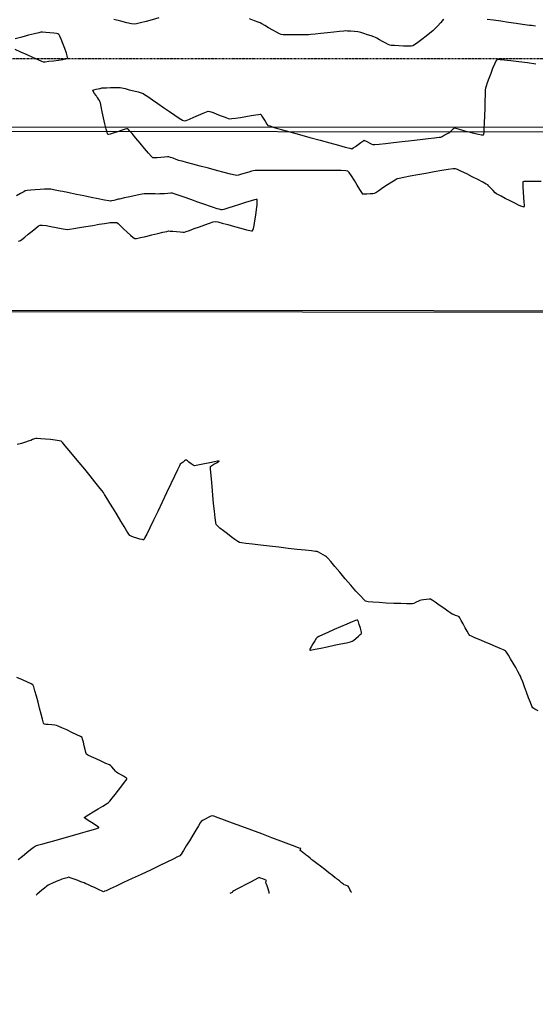
# Model space of a CAD drawing. Units: feet. Extents: x 2028816 to 2051546, y 13727278 to 13744297.
# Drawn here: x 2034606 to 2034711, y 13733337 to 13733537 of the extents above; entities that cross this region are included whole.
import ezdxf

# ---------------------------------------------------------------- set-up
doc = ezdxf.new("R2010")
doc.units = ezdxf.units.FT
doc.header["$MEASUREMENT"] = 0
doc.linetypes.add('HIDDEN2', pattern=[0.1875, 0.125, -0.0625])
for name, color, linetype in [('CP-STRM-STRC', 4, 'Continuous'), ('VE-BNDY-LINE', 253, 'Continuous'), ('VE-ESMT-LINE', 253, 'HIDDEN2'), ('VE-FENC-BARB-LINE', 253, 'BARBED_WIRE'), ('VE-TOPO-MAJR', 253, 'HIDDEN2'), ('VE-TOPO-MINR', 253, 'HIDDEN2'), ('VG-BNDY-LINE', 253, 'Continuous')]:
    doc.layers.add(name, color=color, linetype=linetype)
doc.styles.get("Standard").update_dxf_attribs({"font": 'arial.ttf'})
doc.linetypes.add('BARBED_WIRE', pattern='A,0.5,-0.1,["X",Standard,S=0.06,R=0,X=-0.03,Y=-0.03],-0.1', length=0.7)

msp = doc.modelspace()

# ---------------------------------------------------------------- linework, layer by layer
at = {"layer": 'CP-STRM-STRC', "color": 253}
msp.add_line((2035127.26, 13733514.72), (2033971.7, 13733515.07), dxfattribs=at)
at = {"layer": 'VE-BNDY-LINE'}
for points in [[(2035127.07, 13733477.3), (2033489.48, 13733478.29), (2033489.45, 13733517.85)], [(2033489.45, 13733478.29), (2034915.34, 13733477.16), (2034919.04, 13732227.46)]]:
    msp.add_lwpolyline(points, dxfattribs=at)
at = {"layer": 'VE-ESMT-LINE'}
msp.add_lwpolyline([(2033071.3, 13733534.5), (2033971.74, 13733529.07), (2035127.34, 13733528.72)], dxfattribs=at)
at = {"layer": 'VE-FENC-BARB-LINE'}
msp.add_lwpolyline([(2033226.82, 13738257.84), (2033222.74, 13738260.21), (2033056.27, 13737897.76), (2033056.41, 13737318.2), (2033058.3, 13736875.95), (2033060.96, 13736243.77), (2033060.52, 13735882.9), (2033061.66, 13735872.03), (2033063.91, 13735405.9), (2033065.5, 13734842.91), (2033066.71, 13734390.95), (2033068.82, 13733876.3), (2033070.52, 13733520.39), (2033971.02, 13733515.08), (2035127.8, 13733513.31)], dxfattribs=at)
at = {"layer": 'VE-TOPO-MAJR', "color": 37, "linetype": 'Continuous', "lineweight": -3, "elevation": 1005}
for points in [[(2034634.54, 13733537.12), (2034633.22, 13733536.74), (2034631.96, 13733536.38), (2034630.85, 13733536.08), (2034630, 13733535.88), (2034629.53, 13733535.8), (2034629.02, 13733535.88), (2034628.08, 13733536.1), (2034626.84, 13733536.41), (2034625.43, 13733536.78)], [(2034692.45, 13733536.8), (2034692.19, 13733536.56), (2034691.73, 13733536.07), (2034691.21, 13733535.5), (2034690.76, 13733535), (2034690.5, 13733534.73), (2034690.22, 13733534.5), (2034689.62, 13733534.02), (2034688.83, 13733533.39), (2034687.97, 13733532.71), (2034687.15, 13733532.09), (2034686.51, 13733531.62), (2034686.16, 13733531.4), (2034685.8, 13733531.37), (2034685.11, 13733531.37), (2034684.23, 13733531.39), (2034683.3, 13733531.43), (2034682.44, 13733531.47), (2034681.77, 13733531.52), (2034681.45, 13733531.55), (2034681.16, 13733531.69), (2034680.64, 13733531.97), (2034680, 13733532.32), (2034679.37, 13733532.68), (2034678.85, 13733532.96), (2034678.57, 13733533.12), (2034678.25, 13733533.23), (2034677.66, 13733533.44), (2034676.92, 13733533.69), (2034676.2, 13733533.93), (2034675.61, 13733534.13), (2034675.3, 13733534.22), (2034674.94, 13733534.26), (2034674.27, 13733534.33), (2034673.51, 13733534.39), (2034672.85, 13733534.44), (2034672.49, 13733534.46), (2034672.11, 13733534.43), (2034671.27, 13733534.34), (2034670.12, 13733534.22), (2034668.81, 13733534.07), (2034667.48, 13733533.93), (2034666.29, 13733533.8), (2034665.4, 13733533.71), (2034664.95, 13733533.67), (2034664.51, 13733533.66), (2034663.71, 13733533.65), (2034662.7, 13733533.65), (2034661.62, 13733533.65), (2034660.62, 13733533.66), (2034659.84, 13733533.68), (2034659.43, 13733533.72), (2034659.09, 13733533.87), (2034658.47, 13733534.2), (2034657.69, 13733534.64), (2034656.85, 13733535.11), (2034656.07, 13733535.56), (2034655.46, 13733535.9), (2034655.11, 13733536.09), (2034654.75, 13733536.23), (2034654.01, 13733536.51), (2034652.99, 13733536.89)], [(2034711.03, 13733535.45), (2034710.24, 13733535.53), (2034709.82, 13733535.58), (2034709.36, 13733535.64), (2034708.41, 13733535.78), (2034707.1, 13733535.97), (2034705.58, 13733536.19), (2034704, 13733536.41), (2034702.5, 13733536.63), (2034701.23, 13733536.81)], [(2034712.21, 13733503.84), (2034710.89, 13733503.86), (2034709.73, 13733503.87), (2034709.03, 13733503.86), (2034708.68, 13733503.83), (2034708.56, 13733503.8), (2034708.53, 13733503.79), (2034708.51, 13733503.76), (2034708.49, 13733503.64), (2034708.48, 13733503.32), (2034708.5, 13733502.7), (2034708.56, 13733501.72), (2034708.64, 13733500.66), (2034708.7, 13733499.69), (2034708.73, 13733499.09), (2034708.72, 13733498.79), (2034708.7, 13733498.68), (2034708.69, 13733498.66), (2034708.66, 13733498.66), (2034708.56, 13733498.68), (2034708.3, 13733498.78), (2034707.76, 13733499.01), (2034706.89, 13733499.43), (2034705.9, 13733499.92), (2034704.92, 13733500.42), (2034704.05, 13733500.88), (2034703.41, 13733501.21), (2034703.13, 13733501.37), (2034702.89, 13733501.59), (2034702.48, 13733502.02), (2034702, 13733502.51), (2034701.58, 13733502.94), (2034701.35, 13733503.16), (2034701.04, 13733503.34), (2034700.33, 13733503.72), (2034699.35, 13733504.24), (2034698.22, 13733504.82), (2034697.08, 13733505.41), (2034696.04, 13733505.92), (2034695.23, 13733506.29), (2034694.78, 13733506.45), (2034694.31, 13733506.42), (2034693.35, 13733506.29), (2034692.04, 13733506.07), (2034690.48, 13733505.81), (2034688.8, 13733505.51), (2034687.13, 13733505.21), (2034685.59, 13733504.92), (2034684.3, 13733504.67), (2034683.38, 13733504.48), (2034682.96, 13733504.38), (2034682.57, 13733504.16), (2034681.87, 13733503.72), (2034681, 13733503.15), (2034680.08, 13733502.55), (2034679.23, 13733501.99), (2034678.6, 13733501.58), (2034678.31, 13733501.41), (2034678.01, 13733501.37), (2034677.46, 13733501.33), (2034676.83, 13733501.3), (2034676.29, 13733501.29), (2034676.01, 13733501.32), (2034675.81, 13733501.6), (2034675.41, 13733502.25), (2034674.86, 13733503.13), (2034674.27, 13733504.09), (2034673.7, 13733504.99), (2034673.24, 13733505.67), (2034672.96, 13733505.99), (2034672.56, 13733506.04), (2034671.62, 13733506.07), (2034670.24, 13733506.09), (2034668.51, 13733506.11), (2034666.53, 13733506.12), (2034664.4, 13733506.12), (2034662.23, 13733506.12), (2034660.11, 13733506.12), (2034658.13, 13733506.11), (2034656.41, 13733506.1), (2034655.04, 13733506.09), (2034654.11, 13733506.08), (2034653.74, 13733506.06), (2034653.41, 13733505.98), (2034652.81, 13733505.79), (2034652.08, 13733505.55), (2034651.35, 13733505.32), (2034650.75, 13733505.14), (2034650.42, 13733505.07), (2034650.03, 13733505.15), (2034649.13, 13733505.37), (2034647.84, 13733505.7), (2034646.3, 13733506.1), (2034644.63, 13733506.54), (2034642.97, 13733506.98), (2034641.44, 13733507.38), (2034640.16, 13733507.72), (2034639.28, 13733507.96), (2034638.92, 13733508.06), (2034638.62, 13733508.16), (2034638.08, 13733508.35), (2034637.46, 13733508.58), (2034636.91, 13733508.76), (2034636.61, 13733508.85), (2034636.31, 13733508.84), (2034635.72, 13733508.8), (2034634.98, 13733508.74), (2034634.23, 13733508.68), (2034633.63, 13733508.66), (2034633.31, 13733508.68), (2034633.04, 13733508.96), (2034632.46, 13733509.63), (2034631.68, 13733510.56), (2034630.79, 13733511.62), (2034629.91, 13733512.69), (2034629.12, 13733513.62), (2034628.62, 13733514.18), (2034628.37, 13733514.45), (2034628.26, 13733514.54), (2034628.23, 13733514.56), (2034628.19, 13733514.57), (2034628.05, 13733514.55), (2034627.72, 13733514.47), (2034627.1, 13733514.28), (2034626.19, 13733513.98), (2034625.28, 13733513.68), (2034624.68, 13733513.5), (2034624.36, 13733513.42), (2034624.24, 13733513.41), (2034624.21, 13733513.42), (2034624.19, 13733513.44), (2034624.14, 13733513.55), (2034624.04, 13733513.87), (2034623.87, 13733514.51), (2034623.61, 13733515.58), (2034623.34, 13733516.8), (2034623.07, 13733518.02), (2034622.84, 13733519.08), (2034622.68, 13733519.84), (2034622.6, 13733520.15), (2034622.49, 13733520.32), (2034622.28, 13733520.61), (2034622.07, 13733520.9), (2034621.95, 13733521.07), (2034621.8, 13733521.31), (2034621.51, 13733521.76), (2034621.24, 13733522.21), (2034621.13, 13733522.44), (2034621.35, 13733522.51), (2034621.81, 13733522.61), (2034622.27, 13733522.69), (2034622.5, 13733522.73), (2034622.63, 13733522.77), (2034622.85, 13733522.84), (2034622.99, 13733522.88), (2034623.26, 13733522.89), (2034623.9, 13733522.91), (2034624.74, 13733522.94), (2034625.6, 13733522.95), (2034626.32, 13733522.96), (2034626.7, 13733522.95), (2034627.04, 13733522.88), (2034627.7, 13733522.73), (2034628.55, 13733522.52), (2034629.47, 13733522.29), (2034630.33, 13733522.06), (2034631, 13733521.88), (2034631.36, 13733521.76), (2034631.68, 13733521.56), (2034632.34, 13733521.12), (2034633.26, 13733520.49), (2034634.35, 13733519.73), (2034635.53, 13733518.92), (2034636.7, 13733518.11), (2034637.8, 13733517.37), (2034638.72, 13733516.76), (2034639.39, 13733516.34), (2034639.71, 13733516.18), (2034640.09, 13733516.27), (2034640.79, 13733516.55), (2034641.69, 13733516.94), (2034642.64, 13733517.36), (2034643.53, 13733517.76), (2034644.23, 13733518.05), (2034644.6, 13733518.16), (2034644.94, 13733518.08), (2034645.57, 13733517.86), (2034646.37, 13733517.56), (2034647.23, 13733517.23), (2034648.02, 13733516.92), (2034648.66, 13733516.69), (2034649.01, 13733516.59), (2034649.38, 13733516.63), (2034650.12, 13733516.73), (2034651.11, 13733516.89), (2034652.21, 13733517.07), (2034653.29, 13733517.25), (2034654.25, 13733517.4), (2034654.83, 13733517.48), (2034655.11, 13733517.52), (2034655.22, 13733517.52), (2034655.24, 13733517.52), (2034655.27, 13733517.5), (2034655.34, 13733517.41), (2034655.51, 13733517.17), (2034655.78, 13733516.72), (2034656.16, 13733516.09), (2034656.5, 13733515.54), (2034656.7, 13733515.26), (2034657.07, 13733515.14), (2034658.01, 13733514.86), (2034659.41, 13733514.46), (2034661.15, 13733513.97), (2034663.13, 13733513.41), (2034665.21, 13733512.83), (2034667.3, 13733512.26), (2034669.28, 13733511.71), (2034671.02, 13733511.24), (2034672.43, 13733510.86), (2034673.38, 13733510.62), (2034673.77, 13733510.53), (2034674.02, 13733510.67), (2034674.48, 13733510.99), (2034675.04, 13733511.4), (2034675.6, 13733511.8), (2034675.96, 13733512.06), (2034676.16, 13733512.19), (2034676.23, 13733512.23), (2034676.26, 13733512.24), (2034676.28, 13733512.24), (2034676.36, 13733512.21), (2034676.56, 13733512.12), (2034676.91, 13733511.94), (2034677.39, 13733511.68), (2034677.81, 13733511.45), (2034678.05, 13733511.35), (2034678.4, 13733511.37), (2034679.3, 13733511.47), (2034680.61, 13733511.61), (2034682.22, 13733511.79), (2034684.01, 13733511.99), (2034685.86, 13733512.2), (2034687.65, 13733512.4), (2034689.26, 13733512.59), (2034690.57, 13733512.74), (2034691.47, 13733512.85), (2034691.82, 13733512.9), (2034692.07, 13733513.02), (2034692.51, 13733513.26), (2034693.02, 13733513.54), (2034693.44, 13733513.78), (2034693.65, 13733513.91), (2034693.83, 13733514.06), (2034694.13, 13733514.34), (2034694.43, 13733514.61), (2034694.61, 13733514.74), (2034694.88, 13733514.68), (2034695.53, 13733514.5), (2034696.45, 13733514.25), (2034697.49, 13733513.97), (2034698.54, 13733513.7), (2034699.48, 13733513.47), (2034700.06, 13733513.36), (2034700.36, 13733513.32), (2034700.47, 13733513.33), (2034700.5, 13733513.34), (2034700.52, 13733513.36), (2034700.56, 13733513.49), (2034700.6, 13733513.84), (2034700.66, 13733514.56), (2034700.72, 13733515.78), (2034700.77, 13733517.23), (2034700.81, 13733518.75), (2034700.85, 13733520.21), (2034700.89, 13733521.48), (2034700.92, 13733522.42), (2034700.96, 13733522.88), (2034701.08, 13733523.27), (2034701.32, 13733523.98), (2034701.64, 13733524.88), (2034702.02, 13733525.89), (2034702.41, 13733526.88), (2034702.78, 13733527.74), (2034703.02, 13733528.27), (2034703.17, 13733528.54), (2034703.25, 13733528.64), (2034703.28, 13733528.67), (2034703.32, 13733528.68), (2034703.46, 13733528.69), (2034703.86, 13733528.67), (2034704.67, 13733528.6), (2034706.03, 13733528.45), (2034707.65, 13733528.25), (2034709.4, 13733528.02), (2034711.15, 13733527.79)], [(2034656.92, 13733359.22), (2034656.93, 13733359.23), (2034656.94, 13733359.27), (2034656.96, 13733359.35), (2034656.98, 13733359.43), (2034656.91, 13733359.64), (2034656.74, 13733360.14), (2034656.55, 13733360.73), (2034656.38, 13733361.24), (2034656.31, 13733361.46), (2034656.36, 13733361.66), (2034656.4, 13733361.85), (2034656.18, 13733361.94), (2034655.7, 13733362.13), (2034655.2, 13733362.32), (2034654.91, 13733362.4), (2034654.65, 13733362.28), (2034654.03, 13733361.96), (2034653.17, 13733361.51), (2034652.2, 13733361), (2034651.23, 13733360.49), (2034650.39, 13733360.04), (2034649.8, 13733359.72), (2034649.57, 13733359.6), (2034649.51, 13733359.5), (2034649.44, 13733359.4), (2034649.32, 13733359.34), (2034649.09, 13733359.23), (2034648.96, 13733359.17)]]:
    msp.add_lwpolyline(points, dxfattribs=at)
at = {"layer": 'VE-TOPO-MINR', "color": 39, "linetype": 'Continuous', "lineweight": -3}
for points, elevation in [([(2034605.29, 13733530.77), (2034606.48, 13733530.24), (2034607.73, 13733529.67), (2034608.92, 13733529.12), (2034609.95, 13733528.66), (2034610.71, 13733528.33), (2034611.08, 13733528.2), (2034611.48, 13733528.21), (2034612.23, 13733528.28), (2034613.17, 13733528.39), (2034614.17, 13733528.52), (2034615.07, 13733528.67), (2034615.64, 13733528.78), (2034615.92, 13733528.86), (2034616.02, 13733528.9), (2034616.04, 13733528.93), (2034616.05, 13733528.96), (2034616.04, 13733529.08), (2034615.97, 13733529.38), (2034615.78, 13733529.97), (2034615.45, 13733530.89), (2034615.07, 13733531.89), (2034614.69, 13733532.81), (2034614.44, 13733533.38), (2034614.29, 13733533.67), (2034614.23, 13733533.78), (2034614.21, 13733533.81), (2034614.17, 13733533.82), (2034614.06, 13733533.86), (2034613.78, 13733533.91), (2034613.24, 13733533.99), (2034612.43, 13733534.07), (2034611.62, 13733534.14), (2034610.95, 13733534.18), (2034610.59, 13733534.19), (2034610.17, 13733534.1), (2034609.28, 13733533.88), (2034608.07, 13733533.57), (2034606.71, 13733533.21), (2034605.36, 13733532.86)], 1004), ([(2034606.06, 13733491.75), (2034606.43, 13733491.84), (2034606.76, 13733492.06), (2034607.33, 13733492.53), (2034608.05, 13733493.13), (2034608.83, 13733493.78), (2034609.55, 13733494.38), (2034610.13, 13733494.82), (2034610.46, 13733495.02), (2034610.87, 13733495.01), (2034611.65, 13733494.89), (2034612.65, 13733494.71), (2034613.74, 13733494.51), (2034614.75, 13733494.32), (2034615.55, 13733494.18), (2034615.99, 13733494.12), (2034616.41, 13733494.17), (2034617.27, 13733494.3), (2034618.42, 13733494.49), (2034619.75, 13733494.71), (2034621.13, 13733494.94), (2034622.44, 13733495.16), (2034623.54, 13733495.35), (2034624.31, 13733495.48), (2034624.62, 13733495.53), (2034624.88, 13733495.54), (2034625.34, 13733495.54), (2034625.8, 13733495.54), (2034626.05, 13733495.52), (2034626.27, 13733495.33), (2034626.75, 13733494.87), (2034627.4, 13733494.25), (2034628.12, 13733493.57), (2034628.8, 13733492.95), (2034629.34, 13733492.47), (2034629.65, 13733492.27), (2034630.04, 13733492.3), (2034630.84, 13733492.46), (2034631.92, 13733492.71), (2034633.12, 13733492.99), (2034634.33, 13733493.28), (2034635.39, 13733493.54), (2034636.17, 13733493.73), (2034636.53, 13733493.81), (2034636.85, 13733493.8), (2034637.43, 13733493.75), (2034638.14, 13733493.69), (2034638.86, 13733493.63), (2034639.44, 13733493.59), (2034639.76, 13733493.58), (2034640.08, 13733493.68), (2034640.78, 13733493.93), (2034641.72, 13733494.28), (2034642.79, 13733494.67), (2034643.88, 13733495.06), (2034644.86, 13733495.4), (2034645.62, 13733495.64), (2034646.04, 13733495.74), (2034646.52, 13733495.66), (2034647.41, 13733495.42), (2034648.59, 13733495.09), (2034649.91, 13733494.72), (2034651.21, 13733494.35), (2034652.35, 13733494.04), (2034653.05, 13733493.88), (2034653.41, 13733493.82), (2034653.55, 13733493.82), (2034653.58, 13733493.83), (2034653.61, 13733493.86), (2034653.66, 13733493.97), (2034653.76, 13733494.28), (2034653.89, 13733494.89), (2034654.08, 13733495.89), (2034654.25, 13733497.02), (2034654.4, 13733498.15), (2034654.51, 13733499.15), (2034654.55, 13733499.76), (2034654.55, 13733500.06), (2034654.53, 13733500.17), (2034654.51, 13733500.2), (2034654.48, 13733500.21), (2034654.35, 13733500.2), (2034654.01, 13733500.13), (2034653.32, 13733499.95), (2034652.19, 13733499.61), (2034650.92, 13733499.21), (2034649.65, 13733498.8), (2034648.54, 13733498.43), (2034647.75, 13733498.17), (2034647.42, 13733498.07), (2034647.2, 13733498.11), (2034646.8, 13733498.21), (2034646.41, 13733498.32), (2034646.19, 13733498.39), (2034645.86, 13733498.5), (2034645.05, 13733498.79), (2034643.89, 13733499.19), (2034642.51, 13733499.67), (2034641.07, 13733500.18), (2034639.69, 13733500.66), (2034638.51, 13733501.06), (2034637.67, 13733501.35), (2034637.31, 13733501.46), (2034636.99, 13733501.46), (2034636.39, 13733501.43), (2034635.71, 13733501.38), (2034635.12, 13733501.34), (2034634.79, 13733501.33), (2034634.47, 13733501.32), (2034633.83, 13733501.33), (2034633.02, 13733501.33), (2034632.21, 13733501.33), (2034631.55, 13733501.33), (2034631.19, 13733501.32), (2034630.84, 13733501.25), (2034630.16, 13733501.11), (2034629.29, 13733500.91), (2034628.35, 13733500.7), (2034627.49, 13733500.51), (2034626.85, 13733500.36), (2034626.56, 13733500.29), (2034626.32, 13733500.24), (2034625.89, 13733500.13), (2034625.39, 13733500.01), (2034624.96, 13733499.91), (2034624.73, 13733499.87), (2034624.37, 13733499.93), (2034623.5, 13733500.1), (2034622.27, 13733500.34), (2034620.82, 13733500.63), (2034619.3, 13733500.94), (2034617.84, 13733501.23), (2034616.6, 13733501.48), (2034615.71, 13733501.66), (2034615.32, 13733501.74), (2034615.03, 13733501.8), (2034614.5, 13733501.91), (2034613.84, 13733502.04), (2034613.19, 13733502.17), (2034612.65, 13733502.28), (2034612.36, 13733502.32), (2034612.02, 13733502.31), (2034611.34, 13733502.28), (2034610.44, 13733502.22), (2034609.46, 13733502.16), (2034608.55, 13733502.09), (2034607.83, 13733502.02), (2034607.44, 13733501.96), (2034607.11, 13733501.79), (2034606.49, 13733501.44), (2034605.67, 13733500.96)], 1004), ([(2034711.58, 13733396.27), (2034710.89, 13733396.65), (2034710.54, 13733396.88), (2034710.34, 13733397.25), (2034710.02, 13733397.99), (2034709.64, 13733398.96), (2034709.22, 13733400.07), (2034708.81, 13733401.17), (2034708.45, 13733402.16), (2034708.17, 13733402.92), (2034708.01, 13733403.31), (2034707.82, 13733403.66), (2034707.48, 13733404.28), (2034707.03, 13733405.07), (2034706.52, 13733405.96), (2034706.01, 13733406.83), (2034705.54, 13733407.61), (2034705.16, 13733408.19), (2034704.93, 13733408.49), (2034704.59, 13733408.68), (2034703.9, 13733408.99), (2034702.96, 13733409.39), (2034701.87, 13733409.85), (2034700.73, 13733410.32), (2034699.64, 13733410.76), (2034698.72, 13733411.15), (2034698.05, 13733411.44), (2034697.74, 13733411.6), (2034697.53, 13733411.89), (2034697.19, 13733412.45), (2034696.78, 13733413.19), (2034696.34, 13733413.96), (2034695.95, 13733414.67), (2034695.66, 13733415.2), (2034695.52, 13733415.42), (2034695.28, 13733415.53), (2034694.84, 13733415.68), (2034694.4, 13733415.84), (2034694.15, 13733415.93), (2034693.88, 13733416.12), (2034693.26, 13733416.56), (2034692.43, 13733417.15), (2034691.52, 13733417.79), (2034690.68, 13733418.37), (2034690.04, 13733418.81), (2034689.75, 13733418.99), (2034689.46, 13733418.98), (2034688.93, 13733418.92), (2034688.33, 13733418.83), (2034687.81, 13733418.75), (2034687.55, 13733418.7), (2034687.28, 13733418.58), (2034686.81, 13733418.35), (2034686.34, 13733418.13), (2034686.07, 13733418.02), (2034685.73, 13733418.02), (2034684.89, 13733418.04), (2034683.69, 13733418.08), (2034682.27, 13733418.13), (2034680.76, 13733418.2), (2034679.3, 13733418.28), (2034678.02, 13733418.37), (2034677.06, 13733418.47), (2034676.56, 13733418.58), (2034676.18, 13733418.91), (2034675.49, 13733419.63), (2034674.58, 13733420.64), (2034673.52, 13733421.85), (2034672.4, 13733423.15), (2034671.3, 13733424.45), (2034670.29, 13733425.63), (2034669.46, 13733426.62), (2034668.88, 13733427.29), (2034668.64, 13733427.57), (2034668.41, 13733427.72), (2034667.96, 13733427.98), (2034667.44, 13733428.27), (2034666.99, 13733428.52), (2034666.74, 13733428.64), (2034666.4, 13733428.68), (2034665.54, 13733428.78), (2034664.26, 13733428.93), (2034662.66, 13733429.1), (2034660.85, 13733429.3), (2034658.93, 13733429.52), (2034657.01, 13733429.73), (2034655.18, 13733429.94), (2034653.56, 13733430.13), (2034652.23, 13733430.29), (2034651.32, 13733430.42), (2034650.91, 13733430.49), (2034650.58, 13733430.69), (2034650.01, 13733431.08), (2034649.28, 13733431.62), (2034648.48, 13733432.23), (2034647.68, 13733432.85), (2034646.98, 13733433.41), (2034646.47, 13733433.86), (2034646.22, 13733434.13), (2034646.13, 13733434.56), (2034646, 13733435.51), (2034645.85, 13733436.84), (2034645.68, 13733438.43), (2034645.52, 13733440.15), (2034645.36, 13733441.85), (2034645.23, 13733443.42), (2034645.12, 13733444.71), (2034645.07, 13733445.46), (2034645.05, 13733445.81), (2034645.05, 13733445.93), (2034645.05, 13733445.95), (2034645.07, 13733445.97), (2034645.14, 13733446.03), (2034645.34, 13733446.17), (2034645.72, 13733446.39), (2034646.24, 13733446.69), (2034646.6, 13733446.9), (2034646.78, 13733447.02), (2034646.84, 13733447.06), (2034646.84, 13733447.07), (2034646.83, 13733447.07), (2034646.74, 13733447.06), (2034646.45, 13733447.01), (2034645.86, 13733446.9), (2034644.89, 13733446.7), (2034643.84, 13733446.49), (2034642.85, 13733446.29), (2034642.11, 13733446.15), (2034641.78, 13733446.1), (2034641.55, 13733446.24), (2034641.14, 13733446.52), (2034640.68, 13733446.86), (2034640.35, 13733447.09), (2034640.18, 13733447.21), (2034640.1, 13733447.25), (2034640.09, 13733447.25), (2034640.06, 13733447.25), (2034639.98, 13733447.21), (2034639.8, 13733447.09), (2034639.49, 13733446.86), (2034639.12, 13733446.58), (2034638.92, 13733446.4), (2034638.76, 13733446.08), (2034638.35, 13733445.24), (2034637.75, 13733443.97), (2034637, 13733442.4), (2034636.14, 13733440.61), (2034635.24, 13733438.71), (2034634.34, 13733436.82), (2034633.48, 13733435.04), (2034632.72, 13733433.46), (2034632.1, 13733432.2), (2034631.74, 13733431.49), (2034631.57, 13733431.16), (2034631.5, 13733431.05), (2034631.49, 13733431.04), (2034631.46, 13733431.03), (2034631.37, 13733431.04), (2034631.14, 13733431.08), (2034630.71, 13733431.2), (2034630.07, 13733431.39), (2034629.42, 13733431.61), (2034628.91, 13733431.8), (2034628.64, 13733431.92), (2034628.46, 13733432.19), (2034628.06, 13733432.83), (2034627.49, 13733433.75), (2034626.81, 13733434.87), (2034626.08, 13733436.09), (2034625.33, 13733437.33), (2034624.62, 13733438.5), (2034624.02, 13733439.51), (2034623.55, 13733440.26), (2034623.29, 13733440.67), (2034622.98, 13733441.06), (2034622.39, 13733441.81), (2034621.57, 13733442.84), (2034620.58, 13733444.06), (2034619.5, 13733445.38), (2034618.39, 13733446.74), (2034617.32, 13733448.05), (2034616.34, 13733449.22), (2034615.54, 13733450.17), (2034614.97, 13733450.82), (2034614.69, 13733451.09), (2034614.3, 13733451.19), (2034613.53, 13733451.29), (2034612.55, 13733451.4), (2034611.51, 13733451.49), (2034610.56, 13733451.57), (2034609.86, 13733451.62), (2034609.55, 13733451.64), (2034609.33, 13733451.56), (2034608.93, 13733451.4), (2034608.53, 13733451.23), (2034608.31, 13733451.14), (2034608.05, 13733451.06), (2034607.47, 13733450.89), (2034606.67, 13733450.65), (2034605.8, 13733450.4)], 1004), ([(2034605.99, 13733366.06), (2034606.87, 13733366.78), (2034607.74, 13733367.49), (2034608.49, 13733368.09), (2034609.02, 13733368.52), (2034609.24, 13733368.69), (2034609.42, 13733368.78), (2034609.73, 13733368.92), (2034609.92, 13733369), (2034610.22, 13733369.08), (2034611.02, 13733369.3), (2034612.22, 13733369.63), (2034613.68, 13733370.04), (2034615.32, 13733370.49), (2034617, 13733370.96), (2034618.64, 13733371.42), (2034620.1, 13733371.84), (2034621.29, 13733372.19), (2034621.96, 13733372.39), (2034622.26, 13733372.49), (2034622.36, 13733372.54), (2034622.37, 13733372.55), (2034622.37, 13733372.57), (2034622.3, 13733372.64), (2034622.08, 13733372.8), (2034621.62, 13733373.11), (2034620.9, 13733373.58), (2034620.18, 13733374.04), (2034619.72, 13733374.36), (2034619.49, 13733374.53), (2034619.42, 13733374.61), (2034619.41, 13733374.63), (2034619.42, 13733374.65), (2034619.51, 13733374.72), (2034619.77, 13733374.9), (2034620.33, 13733375.25), (2034621.24, 13733375.79), (2034622.25, 13733376.38), (2034623.21, 13733376.94), (2034623.96, 13733377.4), (2034624.35, 13733377.66), (2034624.62, 13733377.96), (2034625.1, 13733378.55), (2034625.71, 13733379.32), (2034626.37, 13733380.18), (2034627.02, 13733381.02), (2034627.57, 13733381.77), (2034627.89, 13733382.22), (2034628.04, 13733382.44), (2034628.09, 13733382.52), (2034628.09, 13733382.54), (2034628.08, 13733382.56), (2034628, 13733382.63), (2034627.79, 13733382.77), (2034627.37, 13733383.02), (2034626.76, 13733383.35), (2034626.24, 13733383.64), (2034625.97, 13733383.8), (2034625.76, 13733384.04), (2034625.4, 13733384.47), (2034625.04, 13733384.91), (2034624.83, 13733385.14), (2034624.52, 13733385.29), (2034623.82, 13733385.61), (2034622.87, 13733386.04), (2034621.84, 13733386.51), (2034620.89, 13733386.95), (2034620.17, 13733387.31), (2034619.84, 13733387.5), (2034619.73, 13733387.81), (2034619.58, 13733388.43), (2034619.41, 13733389.19), (2034619.23, 13733389.96), (2034619.08, 13733390.57), (2034618.97, 13733390.88), (2034618.63, 13733391.08), (2034617.89, 13733391.45), (2034616.91, 13733391.92), (2034615.85, 13733392.41), (2034614.86, 13733392.85), (2034614.11, 13733393.18), (2034613.76, 13733393.33), (2034613.42, 13733393.37), (2034612.8, 13733393.43), (2034612.09, 13733393.5), (2034611.59, 13733393.55), (2034611.32, 13733393.6), (2034611.21, 13733393.63), (2034611.19, 13733393.65), (2034611.17, 13733393.66), (2034611.14, 13733393.76), (2034611.05, 13733394.04), (2034610.9, 13733394.63), (2034610.64, 13733395.64), (2034610.34, 13733396.82), (2034610.02, 13733398.08), (2034609.7, 13733399.3), (2034609.4, 13733400.36), (2034609.15, 13733401.15), (2034608.97, 13733401.55), (2034608.61, 13733401.79), (2034607.88, 13733402.14), (2034606.89, 13733402.59), (2034605.75, 13733403.08)], 1003), ([(2034673.68, 13733359.35), (2034673.67, 13733359.37), (2034673.63, 13733359.45), (2034673.53, 13733359.65), (2034673.35, 13733360), (2034673.13, 13733360.43), (2034673.01, 13733360.65), (2034672.79, 13733360.74), (2034672.44, 13733360.86), (2034672.22, 13733360.95), (2034672.04, 13733361.08), (2034671.67, 13733361.37), (2034671.23, 13733361.72), (2034670.84, 13733362.03), (2034670.63, 13733362.2), (2034670.39, 13733362.39), (2034669.84, 13733362.81), (2034669.09, 13733363.39), (2034668.24, 13733364.05), (2034667.39, 13733364.7), (2034666.64, 13733365.28), (2034666.09, 13733365.7), (2034665.85, 13733365.89), (2034665.65, 13733366.05), (2034665.28, 13733366.34), (2034664.86, 13733366.67), (2034664.5, 13733366.96), (2034664.32, 13733367.1), (2034664.12, 13733367.26), (2034663.77, 13733367.54), (2034663.44, 13733367.8), (2034663.29, 13733367.94), (2034663.33, 13733368.12), (2034663.38, 13733368.3), (2034663.07, 13733368.42), (2034662.24, 13733368.74), (2034660.96, 13733369.22), (2034659.35, 13733369.82), (2034657.49, 13733370.52), (2034655.48, 13733371.27), (2034653.42, 13733372.04), (2034651.41, 13733372.79), (2034649.53, 13733373.49), (2034647.9, 13733374.09), (2034646.6, 13733374.57), (2034645.73, 13733374.88), (2034645.38, 13733374.99), (2034645.09, 13733374.87), (2034644.55, 13733374.61), (2034643.94, 13733374.29), (2034643.42, 13733373.99), (2034643.15, 13733373.81), (2034642.97, 13733373.55), (2034642.59, 13733372.93), (2034642.06, 13733372.05), (2034641.44, 13733371), (2034640.77, 13733369.89), (2034640.12, 13733368.83), (2034639.54, 13733367.9), (2034639.08, 13733367.2), (2034638.79, 13733366.84), (2034638.38, 13733366.6), (2034637.48, 13733366.15), (2034636.19, 13733365.52), (2034634.61, 13733364.77), (2034632.84, 13733363.93), (2034630.98, 13733363.06), (2034629.13, 13733362.2), (2034627.4, 13733361.39), (2034625.87, 13733360.69), (2034624.65, 13733360.12), (2034623.85, 13733359.75), (2034623.55, 13733359.62), (2034623.43, 13733359.57), (2034623.3, 13733359.53), (2034623.05, 13733359.64), (2034622.44, 13733359.93), (2034621.64, 13733360.3), (2034620.8, 13733360.69), (2034620.12, 13733361.01), (2034619.75, 13733361.17), (2034619.4, 13733361.31), (2034618.75, 13733361.56), (2034617.95, 13733361.86), (2034617.17, 13733362.15), (2034616.56, 13733362.37), (2034616.27, 13733362.46), (2034615.96, 13733362.39), (2034615.42, 13733362.24), (2034614.88, 13733362.08), (2034614.58, 13733361.98), (2034614.28, 13733361.85), (2034613.68, 13733361.59), (2034612.99, 13733361.28), (2034612.38, 13733361.01), (2034612.05, 13733360.85), (2034611.81, 13733360.66), (2034611.35, 13733360.29), (2034610.8, 13733359.84), (2034610.25, 13733359.39), (2034609.82, 13733359.03), (2034609.62, 13733358.86)], 1004)]:
    msp.add_lwpolyline(points, dxfattribs=dict(at, elevation=elevation))
at = {"layer": 'VE-TOPO-MINR', "color": 39, "linetype": 'Continuous', "lineweight": -3, "elevation": 1004}
msp.add_lwpolyline([(2034673.83, 13733410.42), (2034673.86, 13733410.44), (2034673.96, 13733410.51), (2034674.18, 13733410.68), (2034674.56, 13733411), (2034675.08, 13733411.45), (2034675.44, 13733411.78), (2034675.63, 13733411.97), (2034675.7, 13733412.06), (2034675.71, 13733412.09), (2034675.71, 13733412.12), (2034675.7, 13733412.24), (2034675.64, 13733412.54), (2034675.49, 13733413.09), (2034675.27, 13733413.85), (2034675.1, 13733414.38), (2034674.99, 13733414.65), (2034674.93, 13733414.75), (2034674.91, 13733414.77), (2034674.89, 13733414.77), (2034674.78, 13733414.74), (2034674.48, 13733414.63), (2034673.84, 13733414.37), (2034672.76, 13733413.92), (2034671.48, 13733413.37), (2034670.15, 13733412.79), (2034668.87, 13733412.23), (2034667.79, 13733411.74), (2034667.02, 13733411.39), (2034666.69, 13733411.22), (2034666.51, 13733410.98), (2034666.21, 13733410.5), (2034665.86, 13733409.9), (2034665.52, 13733409.32), (2034665.32, 13733408.93), (2034665.23, 13733408.73), (2034665.21, 13733408.66), (2034665.21, 13733408.64), (2034665.23, 13733408.64), (2034665.33, 13733408.65), (2034665.64, 13733408.69), (2034666.31, 13733408.82), (2034667.44, 13733409.04), (2034668.77, 13733409.31), (2034670.18, 13733409.61), (2034671.53, 13733409.89), (2034672.68, 13733410.14), (2034673.49, 13733410.33), (2034673.83, 13733410.42)], close=True, dxfattribs=at)
at = {"layer": 'VG-BNDY-LINE', "color": 253, "linetype": 'Continuous', "lineweight": -3}
msp.add_polyline3d([(2034825.64, 13735888.41, 0), (2035131.26, 13735890.59, 0), (2035131.4, 13734312.71, 0), (2035127.26, 13733514.72, 0), (2033971.7, 13733515.07, 0), (2033071.35, 13733520.5, 0), (2033065.98, 13734951.84, 0), (2033500.98, 13734953.47, 0), (2033500.33, 13735138.57, 0), (2033840.28, 13735139.75, 0), (2033839.68, 13735300.23, 0)], dxfattribs=at)

doc.saveas('drawing.dxf')
